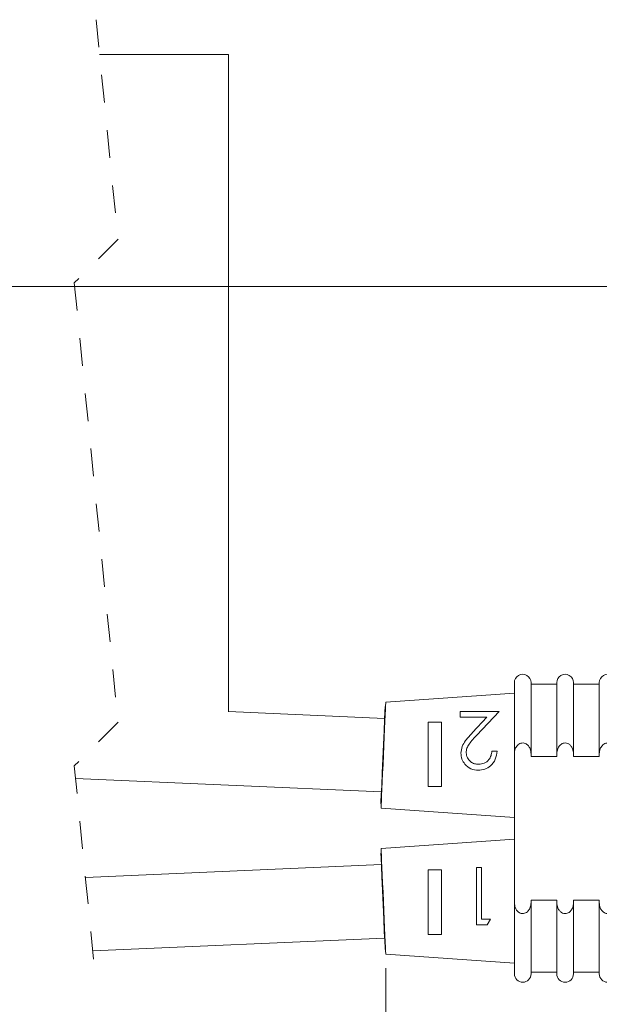
# Model space of a CAD drawing. Units: inches. Extents: x 0.4 to 16.6, y 0.2 to 10.8.
# Drawn here: x 6.8 to 8.9, y 3.3 to 6.8 of the extents above; entities that cross this region are included whole.
import ezdxf

# ---------------------------------------------------------------- set-up
doc = ezdxf.new("R2010")
doc.units = ezdxf.units.IN
doc.header["$MEASUREMENT"] = 0
doc.linetypes.add('HIDDEN', pattern=[0.075, 0.05, -0.025])
doc.styles.add('SLDTEXTSTYLE0', font='TXT', dxfattribs={"width": 0.75})
doc.dimstyles.new('SLDDIMSTYLE0', dxfattribs={"dimtxt": 0.166667, "dimasz": 0.156, "dimexe": 0, "dimexo": 0.0625, "dimgap": 0.041667, "dimtad": 0, "dimtih": 1, "dimtoh": 1, "dimdec": 1, "dimlfac": 0.666667, "dimrnd": 1e-09, "dimzin": 12, "dimdsep": 46, "dimtxsty": 'SLDTEXTSTYLE0', "dimsah": 1, "dimcen": 0.09, "dimadec": 0, "dimazin": 3, "dimtfac": 1, "dimtdec": 1, "dimtofl": 0, "dimtmove": 0, "dimatfit": 3, "dimfxl": 0, "dimfrac": 2, "dimtolj": 1, "dimtzin": 12, "dimarcsym": 0})

# ---------------------------------------------------------------- blocks, each defined once
blk = doc.blocks.new('_D')
at = {"color": 7, "linetype": 'Continuous', "lineweight": 0}
for p, q in [((2.8408, 5.0139), (2.8408, 6.0041)), ((10.9782, 4.2808), (10.9782, 6.0041)), ((2.8408, 5.8791), (6.4388, 5.8791)), ((10.9782, 5.8791), (6.734, 5.8791))]:
    blk.add_line(p, q, dxfattribs=at)
for points in [[(2.8408, 5.8791), (2.9968, 5.8531), (2.9968, 5.9051)], [(10.9782, 5.8791), (10.8222, 5.9051), (10.8222, 5.8531)]]:
    blk.add_solid(points, dxfattribs=at)
at = {"color": 7, "linetype": 'Continuous', "lineweight": 0, "insert": (6.5351, 5.9616), "char_height": 0.1667, "attachment_point": 1, "style": 'SLDTEXTSTYLE0'}
blk.add_mtext('L', dxfattribs=at)
blk = doc.blocks.new('_D_1')
at = {"color": 7, "linetype": 'Continuous', "lineweight": 0}
for p, q in [((10.9782, 3.5718), (10.9782, 2.6616)), ((8.1028, 3.4224), (8.1028, 2.6616)), ((9.2676, 3.0314), (9.2676, 2.8064)), ((9.2676, 3.0314), (9.3013, 3.0314)), ((9.6488, 3.0314), (9.615, 3.0314)), ((9.6488, 3.0314), (9.6488, 2.8064)), ((9.2676, 2.8064), (9.3013, 2.8064)), ((9.6488, 2.8064), (9.615, 2.8064)), ((8.1028, 2.7866), (9.1038, 2.7866)), ((10.9782, 2.7866), (9.8126, 2.7866))]:
    blk.add_line(p, q, dxfattribs=at)
for points in [[(8.1028, 2.7866), (8.2588, 2.7606), (8.2588, 2.8126)], [(10.9782, 2.7866), (10.8222, 2.8126), (10.8222, 2.7606)]]:
    blk.add_solid(points, dxfattribs=at)
at = {"color": 7, "linetype": 'Continuous', "lineweight": 0, "char_height": 0.16667, "attachment_point": 1, "style": 'SLDTEXTSTYLE0'}
for s, insert in [('49', (9.3351, 3.0014)), ('1.9', (9.3043, 2.7368))]:
    blk.add_mtext(s, dxfattribs=dict(at, insert=insert))

msp = doc.modelspace()

# ---------------------------------------------------------------- linework, layer by layer
at = {"color": 7, "linetype": 'HIDDEN', "lineweight": 0}
for p, q in [((7.0596, 6.8406), (7.1384, 6.0491)), ((7.1384, 6.0491), (6.9809, 5.8916)), ((6.9809, 5.8916), (7.1384, 4.3088)), ((7.1384, 4.3088), (6.9809, 4.1513)), ((6.9809, 4.1513), (7.0596, 3.3598))]:
    msp.add_line(p, q, dxfattribs=at)
at = {"color": 7, "linetype": 'Continuous', "lineweight": 15}
for p, q in [((7.5369, 6.7156), (7.0721, 6.7156)), ((7.5369, 4.3454), (7.5369, 6.7156)), ((8.5662, 4.1939), (8.5662, 4.4513)), ((8.6262, 4.4513), (8.6262, 4.1939)), ((8.7192, 4.4453), (8.6262, 4.4453)), ((8.7192, 4.1939), (8.7192, 4.4513)), ((8.7792, 4.4513), (8.7792, 4.1939)), ((8.8722, 4.4453), (8.7792, 4.4453)), ((8.8722, 4.1939), (8.8722, 4.4513)), ((8.5662, 4.4127), (8.1028, 4.3803)), ((8.1022, 4.365), (8.1007, 4.3651)), ((8.0988, 4.3225), (7.5369, 4.347)), ((8.3713, 4.3264), (8.3713, 4.3476)), ((8.3713, 4.3476), (8.5117, 4.3476)), ((8.5117, 4.3476), (8.4316, 4.2621)), ((8.2557, 4.3088), (8.3037, 4.3088)), ((8.2557, 4.0763), (8.2557, 4.3088)), ((8.3037, 4.3088), (8.3037, 4.0763)), ((8.4675, 4.3264), (8.3713, 4.3264)), ((8.4158, 4.2712), (8.4675, 4.3264)), ((8.4852, 4.2045), (8.5038, 4.2045)), ((8.5662, 4.1939), (8.5662, 3.6587)), ((8.6262, 4.1939), (8.6262, 4.1855)), ((8.7192, 4.1855), (8.7192, 4.1939)), ((8.7792, 4.1939), (8.7792, 4.1855)), ((8.8722, 4.1855), (8.8722, 4.1939)), ((8.6262, 4.1855), (8.7192, 4.1855)), ((8.7792, 4.1855), (8.8722, 4.1855)), ((6.9855, 4.1053), (8.0872, 4.0572)), ((8.3037, 4.0763), (8.2557, 4.0763)), ((8.0854, 4.0147), (8.0869, 4.0146)), ((8.0862, 3.9993), (8.5662, 3.9657)), ((8.5662, 3.887), (8.0862, 3.8534)), ((8.0869, 3.8367), (8.0854, 3.8367)), ((8.0872, 3.7954), (7.0209, 3.7489)), ((8.2557, 3.7763), (8.3037, 3.7763)), ((8.2557, 3.5438), (8.2557, 3.7763)), ((8.3037, 3.7763), (8.3037, 3.5438)), ((8.4296, 3.5781), (8.4296, 3.7848)), ((8.4296, 3.7848), (8.4481, 3.7848)), ((8.4481, 3.7848), (8.4481, 3.5993)), ((8.5662, 3.4013), (8.5662, 3.6587)), ((8.7192, 3.6672), (8.6262, 3.6672)), ((8.6262, 3.6672), (8.6262, 3.6587)), ((8.6262, 3.6587), (8.6262, 3.4013)), ((8.7192, 3.6587), (8.7192, 3.6672)), ((8.7192, 3.4013), (8.7192, 3.6587)), ((8.8722, 3.6672), (8.7792, 3.6672)), ((8.7792, 3.6672), (8.7792, 3.6587)), ((8.7792, 3.6587), (8.7792, 3.4013)), ((8.8722, 3.6587), (8.8722, 3.6672)), ((8.8722, 3.4013), (8.8722, 3.6587)), ((8.4481, 3.5993), (8.4799, 3.5993)), ((8.4799, 3.5993), (8.4678, 3.5781)), ((8.4678, 3.5781), (8.4296, 3.5781)), ((7.0472, 3.4843), (8.0988, 3.5302)), ((8.3037, 3.5438), (8.2557, 3.5438)), ((8.1006, 3.489), (8.1021, 3.489)), ((8.1028, 3.4724), (8.5662, 3.44)), ((8.6262, 3.4073), (8.7192, 3.4073)), ((8.7792, 3.4073), (8.8722, 3.4073))]:
    msp.add_line(p, q, dxfattribs=at)
at = {"color": 7, "linetype": 'Continuous', "lineweight": 15, "flags": 128}
for points in [[(8.0854, 4.0147), (8.0857, 4.0225), (8.0867, 4.0451), (8.0882, 4.0806), (8.0902, 4.1259), (8.0924, 4.1768), (8.0947, 4.2289), (8.0968, 4.2775), (8.0986, 4.3183), (8.0999, 4.3477), (8.1006, 4.3631), (8.1007, 4.3651)], [(8.1028, 4.3803), (8.1027, 4.3774), (8.1023, 4.3688), (8.1017, 4.3548), (8.1009, 4.3357), (8.0998, 4.3123), (8.0987, 4.2851), (8.0973, 4.255), (8.0959, 4.2229), (8.0945, 4.1898), (8.0931, 4.1567), (8.0917, 4.1246), (8.0903, 4.0945), (8.0892, 4.0673), (8.0881, 4.0439), (8.0873, 4.0248), (8.0867, 4.0108), (8.0863, 4.0022), (8.0862, 3.9993)], [(8.1006, 3.489), (8.1003, 3.4967), (8.0993, 3.5192), (8.0977, 3.5544), (8.0958, 3.5993), (8.0936, 3.6498), (8.0913, 3.7015), (8.0892, 3.7497), (8.0874, 3.7903), (8.0862, 3.8194), (8.0855, 3.8347), (8.0854, 3.8367)], [(8.0862, 3.8534), (8.0863, 3.8505), (8.0867, 3.8419), (8.0873, 3.8279), (8.0881, 3.8088), (8.0892, 3.7854), (8.0903, 3.7581), (8.0917, 3.728), (8.0931, 3.696), (8.0945, 3.6629), (8.0959, 3.6298), (8.0973, 3.5977), (8.0987, 3.5676), (8.0998, 3.5404), (8.1009, 3.5169), (8.1017, 3.4979), (8.1023, 3.4839), (8.1027, 3.4753), (8.1028, 3.4724)]]:
    msp.add_lwpolyline(points, dxfattribs=at)
at = {"color": 7, "linetype": 'Continuous', "lineweight": 15}
for centre, start, end in [((8.5962, 4.4513), 359.9999, 180.0001), ((8.7492, 4.4513), 359.9999, 180.0001), ((8.9022, 4.4513), 359.9999, 180.0001), ((8.5962, 3.4013), 180, 0), ((8.7492, 3.4013), 180, 0), ((8.9022, 3.4013), 180, 0)]:
    msp.add_arc(centre, 0.03, start, end, dxfattribs=at)
for points, knots in [([(8.3739, 4.197), (8.3748, 4.2052), (8.3765, 4.2217), (8.393, 4.2464), (8.4071, 4.2618), (8.4158, 4.2712)], [0, 0, 0, 0, 0.279292, 0.559156, 1, 1, 1, 1]), ([(8.4316, 4.2621), (8.4216, 4.2518), (8.4078, 4.2376), (8.3942, 4.2156), (8.393, 4.2043), (8.3925, 4.1987)], [0, 0, 0, 0, 0.5607549, 0.7805301, 1, 1, 1, 1]), ([(8.6262, 4.1939), (8.6256, 4.2005), (8.6246, 4.2111), (8.6175, 4.2233), (8.6099, 4.2302), (8.6016, 4.2337), (8.5934, 4.2341), (8.5856, 4.2318), (8.5805, 4.2284), (8.5743, 4.2224), (8.5682, 4.212), (8.5662, 4.2007), (8.5662, 4.1944), (8.5662, 4.1939)], [0, 0, 0, 0, 0.1757246, 0.2868774, 0.3760615, 0.4509987, 0.5266086, 0.5961308, 0.6681026, 0.6937553, 0.8294296, 0.9862437, 1, 1, 1, 1]), ([(8.7792, 4.1939), (8.7786, 4.2005), (8.7776, 4.2111), (8.7705, 4.2233), (8.7629, 4.2302), (8.7546, 4.2337), (8.7464, 4.2341), (8.7386, 4.2318), (8.7335, 4.2284), (8.7273, 4.2224), (8.7212, 4.212), (8.7192, 4.2007), (8.7192, 4.1944), (8.7192, 4.1939)], [0, 0, 0, 0, 0.175725, 0.286878, 0.376062, 0.450996, 0.526605, 0.596128, 0.668103, 0.693756, 0.82943, 0.986244, 1, 1, 1, 1]), ([(8.9322, 4.1939), (8.9316, 4.2005), (8.9306, 4.2111), (8.9235, 4.2233), (8.9159, 4.2302), (8.9076, 4.2337), (8.8994, 4.2341), (8.8916, 4.2318), (8.8865, 4.2284), (8.8803, 4.2224), (8.8742, 4.212), (8.8722, 4.2007), (8.8722, 4.1944), (8.8722, 4.1939)], [0, 0, 0, 0, 0.175725, 0.286875, 0.376062, 0.450996, 0.526606, 0.596128, 0.668103, 0.693756, 0.82943, 0.986244, 1, 1, 1, 1]), ([(8.4364, 4.1356), (8.4272, 4.1365), (8.4088, 4.1382), (8.3883, 4.155), (8.3759, 4.1754), (8.3746, 4.1898), (8.3739, 4.197)], [0, 0, 0, 0, 0.2798892, 0.5591865, 0.7795727, 1, 1, 1, 1]), ([(8.3925, 4.1987), (8.3934, 4.1923), (8.3951, 4.1795), (8.4077, 4.166), (8.4222, 4.158), (8.4323, 4.1572), (8.4373, 4.1568)], [0, 0, 0, 0, 0.279148, 0.558958, 0.779341, 1, 1, 1, 1]), ([(8.5038, 4.2045), (8.5026, 4.1944), (8.5002, 4.1744), (8.4825, 4.1515), (8.4601, 4.1376), (8.4443, 4.1363), (8.4364, 4.1356)], [0, 0, 0, 0, 0.280033, 0.559551, 0.779667, 1, 1, 1, 1]), ([(8.4373, 4.1568), (8.4444, 4.1575), (8.4585, 4.159), (8.4744, 4.1719), (8.483, 4.188), (8.4845, 4.199), (8.4852, 4.2045)], [0, 0, 0, 0, 0.27972, 0.558899, 0.779154, 1, 1, 1, 1]), ([(8.5662, 3.6587), (8.5668, 3.652), (8.5678, 3.6413), (8.5751, 3.629), (8.5828, 3.6223), (8.591, 3.6189), (8.5992, 3.6186), (8.607, 3.621), (8.6145, 3.6261), (8.6216, 3.6355), (8.6256, 3.6472), (8.626, 3.6555), (8.6262, 3.6587)], [0, 0, 0, 0, 0.180576, 0.290418, 0.37888, 0.453449, 0.528662, 0.598089, 0.670264, 0.774105, 0.912882, 1, 1, 1, 1]), ([(8.7192, 3.6587), (8.7198, 3.652), (8.7208, 3.6413), (8.7281, 3.629), (8.7358, 3.6223), (8.744, 3.6189), (8.7522, 3.6186), (8.76, 3.621), (8.7675, 3.6261), (8.7746, 3.6355), (8.7786, 3.6472), (8.779, 3.6555), (8.7792, 3.6587)], [0, 0, 0, 0, 0.1805759, 0.290418, 0.3788803, 0.4534524, 0.5286624, 0.5980885, 0.6702638, 0.7741047, 0.9128816, 1, 1, 1, 1]), ([(8.8722, 3.6587), (8.8728, 3.652), (8.8738, 3.6413), (8.8811, 3.629), (8.8888, 3.6223), (8.897, 3.6189), (8.9052, 3.6186), (8.913, 3.621), (8.9205, 3.6261), (8.9276, 3.6355), (8.9316, 3.6472), (8.932, 3.6555), (8.9322, 3.6587)], [0, 0, 0, 0, 0.1805761, 0.2904203, 0.3788797, 0.4534518, 0.5286619, 0.5980881, 0.6702635, 0.7741045, 0.9128815, 1, 1, 1, 1])]:
    msp.add_open_spline(points, degree=3, knots=knots, dxfattribs=at)

# ---------------------------------------------------------------- dimensions: what is measured, and where the dimension line sits
at = {"color": 7, "linetype": 'Continuous', "lineweight": 0}
dim = msp.add_linear_dim(base=(10.9782, 5.8791), p1=(2.8408, 4.9639), p2=(10.9782, 4.2308), text='L', dimstyle='SLDDIMSTYLE0', dxfattribs=at)
dim.commit()
dim.dimension.update_dxf_attribs({"geometry": '_D', "text_midpoint": (6.5864, 5.8791), "dimtype": 160})
dim = msp.add_linear_dim(base=(10.9782, 2.7866), p1=(8.1028, 3.4724), p2=(10.9782, 3.6218), dimstyle='SLDDIMSTYLE0', dxfattribs=at)
dim.commit()
dim.dimension.update_dxf_attribs({"geometry": '_D_1', "text_midpoint": (9.4582, 2.7866), "dimtype": 160})

doc.saveas('drawing.dxf')
